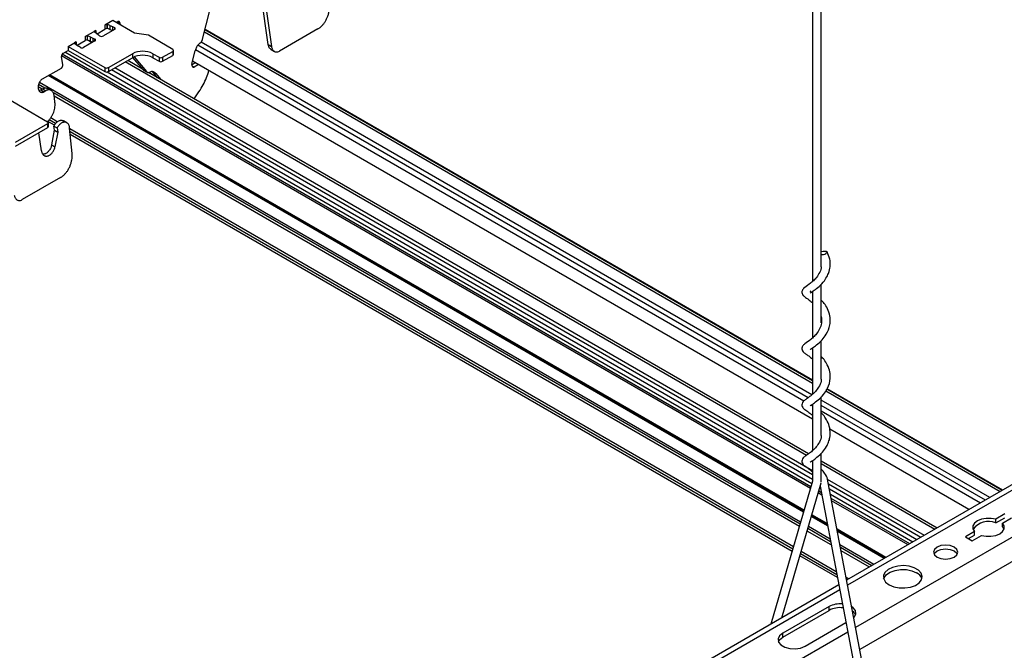
# Model space of a CAD drawing. Units: inches. Extents: x 0 to 66, y -3.2 to 36.
# Drawn here: x 40 to 44.9, y 27.6 to 30.7 of the extents above; entities that cross this region are included whole.
import ezdxf

# ---------------------------------------------------------------- set-up
doc = ezdxf.new("R2010")
doc.units = ezdxf.units.IN
doc.header["$MEASUREMENT"] = 0
doc.layers.add('HD-4', color=3, linetype='Continuous')

msp = doc.modelspace()

# ---------------------------------------------------------------- linework, layer by layer
at = {"layer": 'HD-4'}
for p, q in [((43.9513, 34.4257), (43.9513, 29.4198)), ((43.9942, 29.4919), (43.9942, 34.4257)), ((40.919, 30.6243), (40.9823, 30.8703)), ((41.2452, 30.5967), (41.2095, 30.8511)), ((41.2259, 30.8416), (41.2616, 30.5872)), ((40.4722, 30.716), (40.4329, 30.6933)), ((40.4427, 30.6974), (40.4329, 30.6933)), ((40.4329, 30.6933), (40.4329, 30.6733)), ((40.4429, 30.6974), (40.4427, 30.6974)), ((40.4427, 30.6974), (40.4427, 30.6774)), ((40.4437, 30.6978), (40.4429, 30.6974)), ((40.4429, 30.6974), (40.4429, 30.6774)), ((40.4437, 30.6978), (40.4448, 30.6976)), ((40.4437, 30.6978), (40.4437, 30.6778)), ((40.4582, 30.6916), (40.4448, 30.6976)), ((40.4448, 30.6976), (40.4448, 30.6776)), ((40.4582, 30.6916), (40.4716, 30.686)), ((40.4582, 30.6916), (40.4582, 30.6716)), ((40.5801, 30.6537), (40.4722, 30.716)), ((40.4895, 30.706), (40.4978, 30.7108)), ((40.4928, 30.7041), (40.4923, 30.7076)), ((40.4979, 30.7108), (40.5078, 30.7051)), ((40.5078, 30.7051), (40.5093, 30.6946)), ((40.3348, 30.6367), (40.3879, 30.6674)), ((40.3447, 30.6408), (40.3348, 30.6367)), ((40.3448, 30.6408), (40.3447, 30.6408)), ((40.3447, 30.6408), (40.3447, 30.6208)), ((40.3448, 30.6408), (40.3459, 30.6405)), ((40.3448, 30.6408), (40.3448, 30.6208)), ((40.3594, 30.6346), (40.3459, 30.6405)), ((40.3459, 30.6405), (40.3459, 30.6205)), ((40.3879, 30.6674), (40.3808, 30.6617)), ((40.3808, 30.6617), (40.3809, 30.6616)), ((40.3809, 30.6616), (40.3812, 30.6609)), ((40.3812, 30.6609), (40.3916, 30.6532)), ((40.3879, 30.6674), (40.3879, 30.6556)), ((40.3916, 30.6532), (40.4014, 30.6454)), ((40.3943, 30.651), (40.4329, 30.6733)), ((40.4073, 30.6405), (40.4014, 30.6454)), ((40.4811, 30.6715), (40.4258, 30.6395)), ((40.4427, 30.6774), (40.4329, 30.6733)), ((40.4429, 30.6774), (40.4427, 30.6774)), ((40.4437, 30.6778), (40.4429, 30.6774)), ((40.4437, 30.6778), (40.4448, 30.6776)), ((40.4582, 30.6716), (40.4448, 30.6776)), ((40.4582, 30.6716), (40.4716, 30.666)), ((40.4716, 30.686), (40.4804, 30.6817)), ((40.4716, 30.686), (40.4716, 30.666)), ((40.4804, 30.6817), (40.4804, 30.671)), ((40.65, 30.6429), (40.5801, 30.6537)), ((40.771, 30.573), (40.65, 30.6429)), ((43.9513, 28.9132), (40.9279, 30.6586)), ((43.9513, 28.9255), (40.9306, 30.6694)), ((43.9513, 28.929), (40.9314, 30.6724)), ((41.4922, 30.6747), (41.3016, 30.5647)), ((40.2505, 30.588), (40.2899, 30.6108)), ((40.2828, 30.605), (40.282, 30.6045)), ((40.282, 30.6045), (40.2824, 30.6039)), ((40.2824, 30.6039), (40.2927, 30.5961)), ((40.2899, 30.6108), (40.2828, 30.6051)), ((40.2828, 30.6051), (40.2828, 30.605)), ((40.2828, 30.605), (40.2828, 30.6034)), ((40.2899, 30.6108), (40.2899, 30.598)), ((40.2927, 30.5961), (40.3026, 30.5884)), ((40.2955, 30.594), (40.3348, 30.6167)), ((40.3831, 30.6148), (40.3277, 30.5829)), ((40.3348, 30.6367), (40.3348, 30.6167)), ((40.3447, 30.6208), (40.3348, 30.6167)), ((40.3686, 30.6065), (40.3439, 30.6208)), ((40.3448, 30.6208), (40.3447, 30.6208)), ((40.3448, 30.6208), (40.3459, 30.6205)), ((40.3594, 30.6146), (40.3459, 30.6205)), ((40.3594, 30.6346), (40.3728, 30.6289)), ((40.3594, 30.6346), (40.3594, 30.6146)), ((40.3594, 30.6146), (40.3728, 30.6089)), ((40.3728, 30.6289), (40.3814, 30.6255)), ((40.3728, 30.6289), (40.3728, 30.6089)), ((40.3814, 30.6255), (40.3814, 30.6139)), ((43.9289, 28.842), (40.895, 30.5935)), ((43.9474, 28.8564), (40.9116, 30.609)), ((41.2452, 30.5967), (41.2616, 30.5872)), ((43.9432, 28.3996), (40.2205, 30.5487)), ((40.225, 30.5533), (40.2505, 30.568)), ((43.9478, 28.4152), (40.2346, 30.5588)), ((40.2505, 30.588), (40.4334, 30.4825)), ((40.2505, 30.588), (40.2505, 30.568)), ((40.2505, 30.568), (40.4334, 30.4625)), ((40.3099, 30.5833), (40.3026, 30.5884)), ((40.4505, 30.4825), (40.5698, 30.5514)), ((40.5698, 30.5514), (40.5698, 30.5314)), ((40.6721, 30.5514), (40.7028, 30.5337)), ((40.6721, 30.5514), (40.6721, 30.5314)), ((40.7199, 30.5337), (40.771, 30.5632)), ((40.7199, 30.5137), (40.771, 30.5432)), ((40.771, 30.5632), (40.771, 30.5432)), ((40.7745, 30.5481), (40.7745, 30.5681)), ((40.8667, 30.5073), (40.8817, 30.5658)), ((43.9079, 28.8256), (40.8835, 30.5715)), ((41.2591, 30.5727), (41.2756, 30.5632)), ((43.9408, 28.3912), (40.2178, 30.5404)), ((40.2238, 30.4956), (40.2179, 30.5378)), ((40.4505, 30.4625), (40.5698, 30.5314)), ((43.9207, 28.5559), (40.5343, 30.5108)), ((40.6208, 30.4751), (40.5466, 30.518)), ((40.6208, 30.4751), (40.5466, 30.518)), ((40.6231, 30.4724), (40.5728, 30.533)), ((40.579, 30.5358), (40.6395, 30.4629)), ((40.6721, 30.5314), (40.7028, 30.5137)), ((40.7028, 30.5337), (40.7028, 30.5137)), ((40.7199, 30.5337), (40.7199, 30.5137)), ((40.8678, 30.491), (40.8663, 30.5014)), ((40.8668, 30.498), (40.8822, 30.5069)), ((43.9513, 28.7351), (40.8686, 30.5147)), ((40.8986, 30.4974), (40.8778, 30.4853)), ((40.123, 30.426), (40.2168, 30.4801)), ((43.9082, 28.2796), (40.1565, 30.4453)), ((43.9092, 28.2829), (40.1599, 30.4473)), ((40.4334, 30.4825), (40.4334, 30.4625)), ((43.9513, 28.4358), (40.4441, 30.4605)), ((40.4505, 30.4825), (40.4505, 30.4625)), ((43.9513, 28.459), (40.4656, 30.4712)), ((43.9513, 28.4792), (40.4831, 30.4813)), ((40.6231, 30.4724), (40.6395, 30.4629)), ((40.627, 30.4688), (40.6434, 30.4593)), ((43.9315, 28.5639), (40.6505, 30.458)), ((43.9315, 28.5639), (40.6506, 30.458)), ((40.67, 30.4626), (40.6864, 30.4531)), ((40.6952, 30.4322), (40.67, 30.4626)), ((40.6864, 30.4531), (40.7116, 30.4227)), ((40.8679, 30.4911), (40.8778, 30.4853)), ((40.1349, 30.3811), (40.1036, 30.3991)), ((43.8919, 28.224), (40.1075, 30.4087)), ((43.9067, 28.2745), (40.1514, 30.4424)), ((39.8754, 30.3715), (40.1486, 30.2137)), ((40.1209, 30.3753), (40.1016, 30.3865)), ((40.1154, 30.3722), (40.124, 30.3771)), ((40.1154, 30.3722), (40.1319, 30.3627)), ((40.124, 30.3771), (40.1404, 30.3676)), ((40.1404, 30.3676), (40.1319, 30.3627)), ((40.1665, 30.369), (40.1501, 30.3785)), ((43.889, 28.2138), (40.1771, 30.3567)), ((40.8765, 30.3275), (40.9009, 30.3626)), ((40.1849, 30.3134), (40.1804, 30.3451)), ((43.8855, 28.2021), (40.1811, 30.3406)), ((40.1486, 30.2039), (39.9867, 30.1104)), ((40.1486, 30.2039), (40.1486, 30.1839)), ((40.1822, 30.1962), (40.1491, 30.2154)), ((40.1522, 30.1888), (40.1522, 30.2088)), ((40.188, 30.2047), (40.1565, 30.2229)), ((40.1969, 30.2133), (40.164, 30.2323)), ((40.2439, 30.2085), (40.2275, 30.218)), ((40.1486, 30.1839), (39.9867, 30.0904)), ((40.1178, 30.0694), (40.1052, 30.1588)), ((40.1688, 30.0986), (40.1829, 30.171)), ((40.1799, 30.1921), (40.1964, 30.1826)), ((40.1829, 30.171), (40.1799, 30.1921)), ((40.1829, 30.171), (40.1993, 30.1615)), ((40.1993, 30.1615), (40.1853, 30.0891)), ((40.1964, 30.1826), (40.1993, 30.1615)), ((40.2703, 30.0557), (40.2582, 30.1823)), ((43.856, 28.101), (40.2586, 30.1777)), ((43.8526, 28.0892), (40.26, 30.1631)), ((43.8496, 28.0791), (40.2612, 30.1506)), ((40.1688, 30.0986), (40.1853, 30.0891)), ((40.2134, 29.9364), (40.0228, 29.8264)), ((43.9513, 29.3707), (43.9513, 29.1402)), ((43.9942, 29.2137), (43.9942, 29.4071)), ((43.9942, 28.9346), (43.9942, 29.1257)), ((43.9513, 29.0906), (43.9513, 28.8599)), ((44.8937, 28.3815), (44.0224, 28.8845)), ((44.8967, 28.3833), (44.0239, 28.8871)), ((43.9942, 28.6545), (43.9942, 28.8469)), ((44.8319, 28.3458), (43.9942, 28.8294)), ((44.883, 28.3754), (44.0169, 28.8754)), ((43.9513, 28.8005), (43.9435, 28.805)), ((43.9513, 28.8105), (43.9513, 28.58)), ((44.8101, 28.3333), (43.9942, 28.8043)), ((44.7854, 28.319), (43.9942, 28.7758)), ((45.5367, 28.7527), (44.1206, 27.9353)), ((45.5777, 28.7487), (44.1253, 27.9103)), ((44.7287, 28.2863), (44.0362, 28.6861)), ((45.7789, 28.6325), (44.1649, 27.7008)), ((43.9942, 28.4225), (43.9942, 28.5664)), ((45.836, 28.5442), (44.1856, 27.5915)), ((43.9513, 28.5304), (43.9513, 28.426)), ((44.5706, 28.195), (43.9942, 28.5277)), ((44.5706, 28.195), (43.9942, 28.5277)), ((44.5582, 28.1879), (43.9942, 28.5135)), ((44.2389, 27.3096), (44.0241, 28.4456)), ((43.9513, 28.4273), (43.7441, 27.7179)), ((43.7979, 27.7489), (43.9938, 28.4199)), ((43.991, 28.3903), (43.986, 28.3932)), ((43.9887, 28.4023), (44.1968, 27.3016)), ((44.5071, 28.1583), (44.0259, 28.4361)), ((44.4896, 28.1482), (44.0302, 28.4134)), ((43.9969, 28.3588), (43.979, 28.3692)), ((43.9948, 28.3699), (43.9815, 28.3776)), ((44.4695, 28.1367), (44.0351, 28.3875)), ((44.4499, 28.1254), (44.0399, 28.362)), ((44.4341, 28.1163), (44.0438, 28.3416)), ((44.4256, 28.1113), (44.0459, 28.3305)), ((44.0259, 28.2057), (43.9449, 28.2524)), ((44.0246, 28.2123), (43.9464, 28.2575)), ((44.0238, 28.2168), (43.9474, 28.2609)), ((44.9067, 28.2649), (44.8614, 28.2387)), ((44.8614, 28.22), (44.9067, 28.2462)), ((44.8955, 28.219), (44.9408, 28.2452)), ((44.0384, 28.1394), (43.9302, 28.2019)), ((44.8614, 28.22), (44.8614, 28.2387)), ((44.8955, 28.2003), (44.8955, 28.219)), ((44.8955, 28.2003), (44.9024, 28.1891)), ((44.0438, 28.1107), (43.9238, 28.18)), ((44.0409, 28.1262), (43.9272, 28.1918)), ((44.316, 28.0481), (44.0727, 28.1885)), ((44.3126, 28.0461), (44.0736, 28.1841)), ((44.3075, 28.0431), (44.0748, 28.1774)), ((44.756, 28.1778), (44.7107, 28.1517)), ((44.7107, 28.1517), (44.7448, 28.132)), ((44.7269, 28.1423), (44.756, 28.1591)), ((44.7448, 28.132), (44.7901, 28.1582)), ((44.756, 28.1591), (44.756, 28.1778)), ((44.2563, 28.0136), (44.0874, 28.1111)), ((44.2461, 28.0077), (44.0899, 28.0979)), ((44.0743, 27.9493), (43.8878, 28.057)), ((44.0718, 27.9626), (43.8908, 28.0671)), ((44.0689, 27.9781), (43.8942, 28.0789)), ((44.2342, 28.0008), (44.0928, 28.0824)), ((44.1318, 27.9417), (44.1179, 27.9498)), ((44.0813, 27.9125), (41.0738, 26.1763)), ((44.086, 27.8876), (41.0978, 26.1625)), ((44.0329, 27.8047), (43.8027, 27.6718)), ((44.0329, 27.786), (44.0329, 27.8047)), ((43.8027, 27.6531), (44.0329, 27.786)), ((43.9135, 27.6078), (44.1167, 27.7251)), ((44.1256, 27.6781), (41.299, 26.0463)), ((43.8027, 27.6531), (43.8027, 27.6718))]:
    msp.add_line(p, q, dxfattribs=at)
at = {"layer": 'HD-4', "flags": 128}
for points in [[(40.4811, 30.6715), (40.4827, 30.6726), (40.4839, 30.6739), (40.4845, 30.6753), (40.4847, 30.6767), (40.4843, 30.6781), (40.4834, 30.6795), (40.4821, 30.6807), (40.4804, 30.6817)], [(40.3831, 30.6148), (40.3847, 30.616), (40.3859, 30.6174), (40.3865, 30.6189), (40.3866, 30.6204), (40.386, 30.6219), (40.3849, 30.6233), (40.3834, 30.6245), (40.3814, 30.6255)], [(43.9942, 29.5679), (43.9955, 29.5683), (44.0036, 29.5702), (44.0116, 29.5708), (44.0184, 29.57), (44.0228, 29.568), (44.0242, 29.5651), (44.0224, 29.5617), (44.0176, 29.5584)], [(44.8614, 28.2387), (44.8381, 28.2431), (44.8135, 28.2431), (44.7902, 28.2388), (44.7703, 28.2304), (44.7559, 28.219), (44.7483, 28.2055), (44.7484, 28.1913), (44.756, 28.1778)], [(44.7901, 28.1582), (44.8134, 28.1538), (44.838, 28.1538), (44.8613, 28.1581), (44.8812, 28.1665), (44.8956, 28.1779), (44.9032, 28.1914), (44.9031, 28.2056), (44.8955, 28.219)], [(44.57, 28.0508), (44.5895, 28.0432), (44.6126, 28.0406), (44.6357, 28.0432), (44.6552, 28.0508), (44.6683, 28.0621), (44.6729, 28.0754), (44.6683, 28.0887), (44.6552, 28.1), (44.6357, 28.1076), (44.6126, 28.1102), (44.5895, 28.1076), (44.57, 28.1), (44.5569, 28.0887), (44.5523, 28.0754), (44.5569, 28.0621), (44.57, 28.0508)], [(44.5545, 28.066), (44.5569, 28.07), (44.57, 28.0813), (44.5895, 28.0888), (44.6126, 28.0915), (44.6357, 28.0888), (44.6552, 28.0813)], [(44.6552, 28.0813), (44.6683, 28.07), (44.6707, 28.066)], [(44.3313, 27.913), (44.3544, 27.9031), (44.3815, 27.8976), (44.4103, 27.897), (44.438, 27.9013), (44.4624, 27.9102), (44.4811, 27.9227), (44.4926, 27.9379), (44.4959, 27.9544), (44.4905, 27.9707), (44.4771, 27.9854), (44.4567, 27.9972), (44.4313, 28.0049), (44.4031, 28.008), (44.3745, 28.0061), (44.3482, 27.9995), (44.3264, 27.9887), (44.3111, 27.9746), (44.3036, 27.9586), (44.3047, 27.942), (44.3142, 27.9263), (44.3313, 27.913)], [(44.3044, 27.943), (44.3063, 27.9481), (44.3178, 27.9633), (44.3366, 27.9759), (44.3609, 27.9847), (44.3887, 27.989), (44.4174, 27.9884), (44.4445, 27.9829), (44.4677, 27.973)], [(44.1557, 27.7497), (44.1593, 27.7536), (44.1664, 27.7688), (44.164, 27.7844), (44.1525, 27.7987), (44.1455, 27.8036)], [(43.8027, 27.6718), (43.7871, 27.659), (43.78, 27.6438), (43.7824, 27.6281), (43.7939, 27.6139), (43.8131, 27.6028), (43.8378, 27.5961), (43.8649, 27.5948), (43.8912, 27.5988), (43.9135, 27.6078)], [(43.7814, 27.6305), (43.7871, 27.6402), (43.8027, 27.6531)]]:
    msp.add_lwpolyline(points, dxfattribs=at)
at = {"layer": 'HD-4'}
for centre, radius, start, end in [((40.4173, 30.6552), 0.0178, 235.7531, 298.1646), ((40.3192, 30.599), 0.0182, 239.4137, 297.6985), ((40.621, 30.4527), 0.1112, 62.6085, 117.3915), ((40.621, 30.4327), 0.1112, 62.6085, 117.3915), ((40.7691, 30.5681), 0.00526, 290.7479, 69.2521), ((40.7685, 30.5487), 0.00606, 294.3523, 354.325), ((40.7113, 30.5501), 0.0185, 242.6164, 297.3836), ((40.7113, 30.5301), 0.0185, 242.6164, 297.3836), ((40.4419, 30.4989), 0.0185, 242.6169, 297.3791), ((40.4419, 30.4789), 0.0185, 242.6169, 297.3791), ((40.1468, 30.2088), 0.00526, 290.7962, 69.2038), ((40.1461, 30.1894), 0.00607, 294.3777, 354.2996), ((43.9949, 29.6044), 0.0513, 269.1603, 296.245), ((44.8249, 28.1332), 0.0942, 67.1741, 143.6089), ((44.446, 27.9266), 0.0513, 18.7081, 64.9725), ((44.0877, 27.6991), 0.119, 84.4217, 117.42), ((44.0879, 27.6797), 0.1197, 82.8253, 117.3739), ((44.1262, 27.7474), 0.0419, 22.3572, 56.1701)]:
    msp.add_arc(centre, radius, start, end, dxfattribs=at)
for points, knots in [([(41.4922, 30.6747), (41.4959, 30.6771), (41.5034, 30.6819), (41.514, 30.6919), (41.5236, 30.7035), (41.532, 30.7168), (41.539, 30.7312), (41.5444, 30.7463), (41.548, 30.7621), (41.5499, 30.7783), (41.5494, 30.7887), (41.5491, 30.794)], [0, 0, 0, 0, 0.1095157, 0.2190149, 0.3285171, 0.4380311, 0.5475303, 0.6570291, 0.7665232, 0.8814207, 1, 1, 1, 1]), ([(40.5078, 30.7051), (40.5077, 30.7057), (40.5075, 30.7068), (40.5069, 30.7083), (40.5061, 30.7096), (40.5051, 30.7106), (40.5039, 30.7114), (40.5027, 30.7118), (40.5013, 30.7119), (40.4996, 30.7117), (40.4985, 30.7111), (40.4978, 30.7108)], [0, 0, 0, 0, 0.105851, 0.211709, 0.317599, 0.423375, 0.529234, 0.635103, 0.741142, 0.846937, 1, 1, 1, 1]), ([(40.9076, 30.6052), (40.9058, 30.6039), (40.9021, 30.6014), (40.8969, 30.5962), (40.8922, 30.5902), (40.8881, 30.5834), (40.8843, 30.5753), (40.8827, 30.5693), (40.8817, 30.5658)], [0, 0, 0, 0, 0.157618, 0.315336, 0.473031, 0.630766, 0.788478, 1, 1, 1, 1]), ([(40.9076, 30.6052), (40.9085, 30.6059), (40.9103, 30.6074), (40.9128, 30.6103), (40.915, 30.6135), (40.9167, 30.617), (40.9181, 30.6206), (40.9187, 30.6231), (40.919, 30.6243)], [0, 0, 0, 0, 0.170074, 0.339953, 0.509833, 0.679781, 0.837938, 1, 1, 1, 1]), ([(41.2592, 30.5728), (41.2588, 30.573), (41.2568, 30.5739), (41.2537, 30.5768), (41.2502, 30.5814), (41.247, 30.5879), (41.2458, 30.5934), (41.2452, 30.5967)], [0, 0, 0, 0, 0.049235, 0.263094, 0.476982, 0.690835, 1, 1, 1, 1]), ([(40.225, 30.5533), (40.2245, 30.553), (40.2236, 30.5524), (40.2222, 30.5511), (40.221, 30.5497), (40.22, 30.548), (40.2191, 30.5462), (40.2184, 30.5443), (40.218, 30.5424), (40.2177, 30.5401), (40.2178, 30.5387), (40.2179, 30.5378)], [0, 0, 0, 0, 0.105857, 0.211591, 0.317579, 0.423472, 0.529292, 0.635266, 0.74101, 0.846922, 1, 1, 1, 1]), ([(41.2616, 30.5872), (41.262, 30.5849), (41.2629, 30.5803), (41.2653, 30.5743), (41.2685, 30.5692), (41.2724, 30.5651), (41.277, 30.5622), (41.2821, 30.5605), (41.2876, 30.5601), (41.2942, 30.561), (41.2989, 30.5633), (41.3016, 30.5647)], [0, 0, 0, 0, 0.105874, 0.211745, 0.317631, 0.423469, 0.529349, 0.635238, 0.741095, 0.846983, 1, 1, 1, 1]), ([(40.2168, 30.4801), (40.2173, 30.4804), (40.2182, 30.481), (40.2195, 30.4823), (40.2207, 30.4837), (40.2218, 30.4854), (40.2226, 30.4872), (40.2233, 30.4891), (40.2238, 30.491), (40.224, 30.4932), (40.2239, 30.4947), (40.2238, 30.4956)], [0, 0, 0, 0, 0.105841, 0.211853, 0.317541, 0.423419, 0.529454, 0.635216, 0.7411, 0.846981, 1, 1, 1, 1]), ([(40.8667, 30.5073), (40.8664, 30.506), (40.866, 30.5039), (40.8662, 30.502), (40.8663, 30.5014)], [0, 0, 0, 0, 0.643641, 1, 1, 1, 1]), ([(40.627, 30.4688), (40.627, 30.4688), (40.6254, 30.4695), (40.6242, 30.471), (40.6231, 30.4724)], [0, 0, 0, 0, 0.01784, 1, 1, 1, 1]), ([(40.6395, 30.4629), (40.6401, 30.4622), (40.6413, 30.4607), (40.6436, 30.4591), (40.6461, 30.4581), (40.6487, 30.4577), (40.6514, 30.4579), (40.6533, 30.4586), (40.6542, 30.4589)], [0, 0, 0, 0, 0.169884, 0.33978, 0.509624, 0.679538, 0.837791, 1, 1, 1, 1]), ([(40.6864, 30.4531), (40.6852, 30.4545), (40.6827, 30.4575), (40.6781, 30.4604), (40.673, 30.4623), (40.6676, 30.4628), (40.6612, 30.4621), (40.6567, 30.46), (40.6542, 30.4589)], [0, 0, 0, 0, 0.157701, 0.315374, 0.473078, 0.630725, 0.78848, 1, 1, 1, 1]), ([(40.8678, 30.491), (40.8679, 30.4904), (40.8681, 30.4892), (40.8687, 30.4878), (40.8695, 30.4865), (40.8705, 30.4855), (40.8716, 30.4847), (40.8729, 30.4843), (40.8743, 30.4842), (40.8759, 30.4844), (40.8771, 30.485), (40.8778, 30.4853)], [0, 0, 0, 0, 0.10588, 0.211755, 0.317686, 0.423492, 0.529378, 0.635277, 0.741071, 0.846895, 1, 1, 1, 1]), ([(40.9009, 30.3626), (40.9148, 30.3854), (40.935, 30.4186), (40.9467, 30.4561), (40.9503, 30.4677)], [0, 0, 0, 0, 0.689538, 1, 1, 1, 1]), ([(40.123, 30.426), (40.1216, 30.4251), (40.1188, 30.4233), (40.1149, 30.4195), (40.1112, 30.4152), (40.1081, 30.4102), (40.1055, 30.4048), (40.1034, 30.3991), (40.1021, 30.3933), (40.1014, 30.3875), (40.1015, 30.3819), (40.1023, 30.3766), (40.1038, 30.3719), (40.1059, 30.3677), (40.1086, 30.3643), (40.1118, 30.3617), (40.1155, 30.36), (40.1195, 30.3593), (40.1236, 30.3595), (40.1278, 30.3606), (40.1305, 30.362), (40.1319, 30.3627)], [0, 0, 0, 0, 0.0529134, 0.1058131, 0.1587443, 0.2116757, 0.2646084, 0.3175473, 0.3704558, 0.4233911, 0.4763184, 0.5292432, 0.582162, 0.635093, 0.6880225, 0.7409493, 0.7938722, 0.8468069, 0.8997269, 0.9492358, 1, 1, 1, 1]), ([(40.1154, 30.3722), (40.114, 30.3715), (40.1112, 30.37), (40.1077, 30.3691), (40.1059, 30.3691), (40.1054, 30.369)], [0, 0, 0, 0, 0.424164, 0.848221, 1, 1, 1, 1]), ([(40.124, 30.3771), (40.1259, 30.3781), (40.1297, 30.38), (40.1355, 30.3814), (40.1411, 30.3816), (40.146, 30.3806), (40.1488, 30.3791), (40.15, 30.3784)], [0, 0, 0, 0, 0.209626, 0.419297, 0.628903, 0.838601, 1, 1, 1, 1]), ([(40.1804, 30.3451), (40.18, 30.3474), (40.1792, 30.352), (40.1768, 30.3579), (40.1736, 30.3631), (40.1696, 30.3671), (40.165, 30.3701), (40.1599, 30.3718), (40.1544, 30.3721), (40.1479, 30.3712), (40.1432, 30.369), (40.1404, 30.3676)], [0, 0, 0, 0, 0.1058667, 0.2117422, 0.3176269, 0.4235116, 0.5293419, 0.6352303, 0.7410905, 0.84698, 1, 1, 1, 1]), ([(40.1491, 30.2154), (40.1509, 30.217), (40.1558, 30.2214), (40.163, 30.2304), (40.1704, 30.242), (40.1765, 30.2546), (40.1812, 30.2678), (40.1844, 30.2814), (40.1863, 30.297), (40.1854, 30.3073), (40.1849, 30.3134)], [0, 0, 0, 0, 0.073623, 0.198071, 0.32246, 0.446885, 0.571312, 0.695719, 0.820145, 1, 1, 1, 1]), ([(40.1799, 30.1921), (40.1812, 30.1944), (40.1837, 30.1991), (40.1882, 30.2053), (40.1933, 30.2107), (40.1988, 30.2151), (40.2045, 30.2183), (40.2102, 30.2203), (40.2159, 30.2211), (40.2214, 30.2205), (40.2252, 30.2194), (40.2271, 30.2181), (40.2274, 30.2179)], [0, 0, 0, 0, 0.108268, 0.21653, 0.324844, 0.433094, 0.541348, 0.649638, 0.757879, 0.866163, 0.974396, 1, 1, 1, 1]), ([(40.2582, 30.1823), (40.2578, 30.1846), (40.2572, 30.1893), (40.2551, 30.1956), (40.2521, 30.201), (40.2484, 30.2054), (40.244, 30.2087), (40.239, 30.2108), (40.2337, 30.2116), (40.228, 30.2111), (40.2222, 30.2094), (40.2165, 30.2064), (40.211, 30.2023), (40.2056, 30.197), (40.2006, 30.1904), (40.1978, 30.1852), (40.1964, 30.1826)], [0, 0, 0, 0, 0.07028, 0.140562, 0.210841, 0.281127, 0.351405, 0.421695, 0.491967, 0.562259, 0.63251, 0.702798, 0.773094, 0.843354, 0.92032, 1, 1, 1, 1]), ([(40.1178, 30.0694), (40.1182, 30.0671), (40.119, 30.0625), (40.1214, 30.0566), (40.1246, 30.0514), (40.1286, 30.0474), (40.1332, 30.0444), (40.1383, 30.0427), (40.1438, 30.0423), (40.1495, 30.0432), (40.1552, 30.0453), (40.1609, 30.0487), (40.1664, 30.0531), (40.1714, 30.0586), (40.1759, 30.0649), (40.1797, 30.0719), (40.1831, 30.08), (40.1845, 30.0858), (40.1853, 30.0891)], [0, 0, 0, 0, 0.061464, 0.12293, 0.184402, 0.245849, 0.307319, 0.368792, 0.430249, 0.491723, 0.553191, 0.614651, 0.67612, 0.737551, 0.799034, 0.860508, 0.92195, 1, 1, 1, 1]), ([(40.1688, 30.0986), (40.1682, 30.096), (40.167, 30.0908), (40.1642, 30.0833), (40.1605, 30.0762), (40.1562, 30.0697), (40.1513, 30.064), (40.146, 30.0593), (40.1403, 30.0556), (40.1346, 30.0532), (40.1292, 30.0519), (40.1259, 30.0521), (40.1244, 30.0522)], [0, 0, 0, 0, 0.1019246, 0.203825, 0.3057074, 0.4076263, 0.5095695, 0.6114378, 0.7134101, 0.8152952, 0.9171796, 1, 1, 1, 1]), ([(40.2134, 29.9364), (40.2171, 29.9388), (40.2246, 29.9436), (40.2351, 29.9536), (40.2448, 29.9653), (40.2532, 29.9785), (40.2602, 29.9929), (40.2656, 30.0081), (40.2692, 30.0238), (40.2711, 30.04), (40.2705, 30.0504), (40.2703, 30.0557)], [0, 0, 0, 0, 0.109514, 0.219012, 0.328513, 0.438026, 0.547524, 0.657021, 0.766533, 0.881416, 1, 1, 1, 1]), ([(39.9828, 29.8489), (39.9832, 29.8466), (39.9841, 29.8421), (39.9865, 29.8361), (39.9897, 29.831), (39.9936, 29.8269), (39.9982, 29.824), (40.0033, 29.8223), (40.0088, 29.8219), (40.0154, 29.8228), (40.0201, 29.8251), (40.0228, 29.8264)], [0, 0, 0, 0, 0.10587, 0.211742, 0.31763, 0.423511, 0.529342, 0.635232, 0.741091, 0.84698, 1, 1, 1, 1]), ([(43.9392, 29.3619), (43.9391, 29.3618), (43.9388, 29.3614), (43.9406, 29.363), (43.946, 29.367), (43.9604, 29.3768), (43.9844, 29.395), (44.0084, 29.4203), (44.0246, 29.4463), (44.0351, 29.4725), (44.0399, 29.5003), (44.0377, 29.5339), (44.0289, 29.5549), (44.0239, 29.5667)], [0, 0, 0, 0, 0.018178, 0.057207, 0.097486, 0.19272, 0.323223, 0.463508, 0.566633, 0.645178, 0.760469, 0.86471, 1, 1, 1, 1]), ([(43.9942, 29.4919), (43.9941, 29.4905), (43.9936, 29.4788), (43.9841, 29.459), (43.9685, 29.4363), (43.951, 29.419), (43.9274, 29.4002), (43.9122, 29.3917), (43.9021, 29.38), (43.8988, 29.3734), (43.8973, 29.3649), (43.9013, 29.3526), (43.9102, 29.345), (43.9209, 29.3372), (43.9341, 29.3285), (43.9456, 29.3188), (43.9513, 29.3139)], [0, 0, 0, 0, 0.013072, 0.109805, 0.196914, 0.275224, 0.358545, 0.540962, 0.580591, 0.607918, 0.641611, 0.686497, 0.769927, 0.837469, 0.918674, 1, 1, 1, 1]), ([(43.9513, 29.3631), (43.9496, 29.3644), (43.9445, 29.368), (43.9406, 29.3711), (43.9399, 29.3717), (43.9397, 29.3719)], [0, 0, 0, 0, 0.217965, 0.639455, 1, 1, 1, 1]), ([(43.9392, 29.0818), (43.9391, 29.0817), (43.9389, 29.0814), (43.9415, 29.0838), (43.9515, 29.0906), (43.9725, 29.1054), (43.9979, 29.1279), (44.0232, 29.161), (44.0375, 29.1971), (44.0399, 29.2346), (44.0336, 29.2676), (44.0191, 29.297), (44.0046, 29.3169), (43.9964, 29.3249), (43.9942, 29.3271)], [0, 0, 0, 0, 0.017529, 0.050591, 0.122382, 0.21903, 0.338816, 0.444171, 0.591755, 0.678252, 0.782261, 0.890906, 0.970788, 1, 1, 1, 1]), ([(43.9942, 29.2455), (43.9942, 29.2455), (43.9968, 29.2375), (43.9965, 29.2187), (43.9905, 29.1907), (43.9759, 29.1656), (43.9587, 29.146), (43.9347, 29.1253), (43.9157, 29.1133), (43.9032, 29.1023), (43.8984, 29.0924), (43.8974, 29.0836), (43.9015, 29.073), (43.9085, 29.0663), (43.917, 29.0599), (43.9283, 29.052), (43.9411, 29.0438), (43.9496, 29.0353), (43.9513, 29.0335)], [0, 0, 0, 0, 0.000179, 0.071353, 0.155165, 0.242016, 0.312659, 0.38678, 0.547414, 0.623743, 0.647965, 0.679944, 0.721021, 0.779346, 0.825027, 0.890402, 0.977115, 1, 1, 1, 1]), ([(43.9392, 28.8017), (43.9391, 28.8016), (43.939, 28.8014), (43.941, 28.8032), (43.9468, 28.8075), (43.9618, 28.8176), (43.986, 28.8363), (44.0097, 28.862), (44.0304, 28.8958), (44.0404, 28.9323), (44.0378, 28.9722), (44.0266, 29.004), (44.0104, 29.0297), (43.9989, 29.0421), (43.9942, 29.0472)], [0, 0, 0, 0, 0.0195877, 0.0526124, 0.0871575, 0.1695371, 0.2816605, 0.3997891, 0.4852132, 0.6356109, 0.7313389, 0.8433602, 0.9356712, 1, 1, 1, 1]), ([(43.9942, 28.9346), (43.994, 28.9312), (43.9931, 28.9173), (43.9825, 28.8958), (43.9663, 28.8737), (43.9489, 28.857), (43.9318, 28.8438), (43.9172, 28.8337), (43.9062, 28.8256), (43.8984, 28.8144), (43.8976, 28.8023), (43.9028, 28.791), (43.9114, 28.7839), (43.9224, 28.776), (43.9356, 28.7675), (43.9464, 28.7578), (43.9513, 28.7535)], [0, 0, 0, 0, 0.031778, 0.129812, 0.213281, 0.291879, 0.37455, 0.463411, 0.556353, 0.618517, 0.655284, 0.700665, 0.780107, 0.847654, 0.931454, 1, 1, 1, 1]), ([(43.9392, 28.5216), (43.9391, 28.5215), (43.939, 28.5214), (43.942, 28.524), (43.9526, 28.5313), (43.9741, 28.5464), (43.9995, 28.5695), (44.0193, 28.5962), (44.0314, 28.6216), (44.0383, 28.6469), (44.0398, 28.6765), (44.0329, 28.7095), (44.018, 28.7386), (44.0038, 28.7576), (43.996, 28.7652), (43.9942, 28.767)], [0, 0, 0, 0, 0.021592, 0.054589, 0.127255, 0.226164, 0.346286, 0.449127, 0.523198, 0.596931, 0.684448, 0.789651, 0.89687, 0.975634, 1, 1, 1, 1]), ([(43.9942, 28.6545), (43.994, 28.651), (43.9931, 28.6371), (43.9825, 28.6157), (43.9663, 28.5936), (43.9489, 28.5769), (43.9318, 28.5637), (43.9172, 28.5536), (43.9062, 28.5455), (43.8984, 28.5342), (43.8976, 28.5222), (43.9028, 28.5109), (43.9114, 28.5038), (43.9224, 28.4959), (43.9356, 28.4873), (43.9464, 28.4777), (43.9513, 28.4734)], [0, 0, 0, 0, 0.031778, 0.129812, 0.213281, 0.291879, 0.37455, 0.463411, 0.556353, 0.618517, 0.655284, 0.700665, 0.780107, 0.847654, 0.931454, 1, 1, 1, 1]), ([(44.0239, 28.4464), (44.0184, 28.4558), (44.0098, 28.4706), (43.9984, 28.4826), (43.9942, 28.4871)], [0, 0, 0, 0, 0.6278398, 1, 1, 1, 1])]:
    msp.add_open_spline(points, degree=3, knots=knots, dxfattribs=at)

doc.saveas('drawing.dxf')
